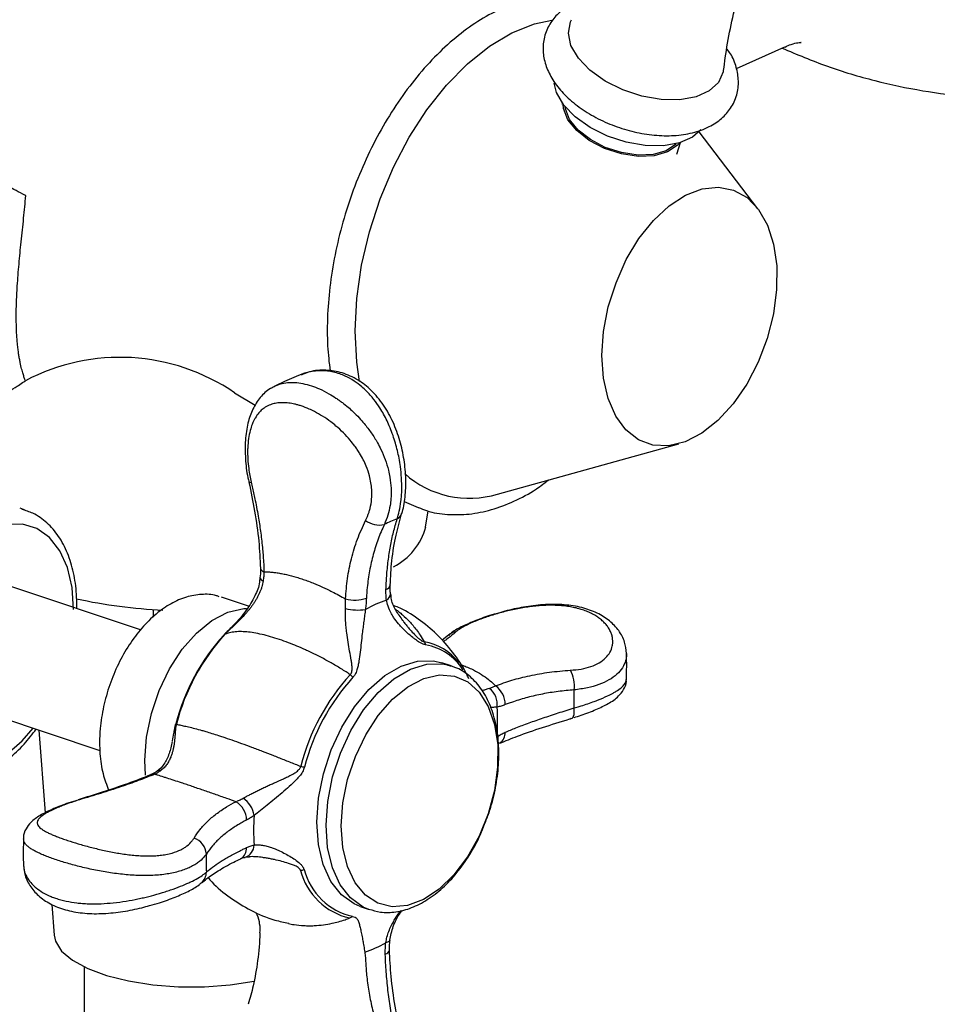
# Paper-space layout 'Sheet3' of a CAD drawing. Units: millimetres. Extents: x 5 to 205, y 5 to 292.
# Drawn here: x 46 to 62, y 53 to 69 of the extents above; entities that cross this region are included whole.
import ezdxf

# ---------------------------------------------------------------- set-up
doc = ezdxf.new("R2010")
doc.units = ezdxf.units.MM

psp = doc.layouts.new('Sheet3')

# ---------------------------------------------------------------- linework, layer by layer
at = {"color": 7, "linetype": 'Continuous', "lineweight": 25}
for p, q in [((58.247, 68.322), (59.048, 68.68)), ((55.361, 67.746), (55.353, 67.724)), ((58.603, 65.995), (57.628, 67.272)), ((57.257, 66.901), (57.321, 67.091)), ((54.283, 61.259), (57.293, 62.094)), ((50.16, 61.454), (50.16, 61.454)), ((52.736, 61.137), (52.968, 61.038)), ((46.447, 60.994), (46.363, 61.022)), ((53.087, 60.712), (53.136, 60.979)), ((48.361, 59.003), (46.208, 59.726)), ((52.502, 59.748), (52.502, 59.751)), ((50.155, 59.396), (49.704, 59.548)), ((47.305, 59.357), (47.306, 59.397)), ((48.569, 59.343), (48.569, 59.216)), ((48.672, 59.302), (48.672, 59.337)), ((53.471, 58.917), (53.364, 58.834)), ((53.514, 58.408), (53.362, 58.46)), ((53.476, 58.42), (53.514, 58.408)), ((45.536, 57.725), (47.687, 57.002)), ((46.676, 57.342), (46.777, 55.966)), ((54.315, 57.123), (54.32, 57.125)), ((50.096, 55.232), (50.171, 55.238)), ((50.026, 55.208), (50.021, 55.206)), ((46.89, 54.448), (46.927, 53.939)), ((52.003, 54.415), (52.155, 54.364)), ((47.426, 53.413), (47.411, 45.885))]:
    psp.add_line(p, q, dxfattribs=at)
at = {"color": 8, "linetype": 'Continuous', "lineweight": 25}
psp.add_line((49.922, 62.939), (50.266, 62.732), dxfattribs=at)
at = {"color": 7, "linetype": 'Continuous', "lineweight": 25, "flags": 128}
for points in [[(51.923, 63.966), (51.95, 64.505), (52.029, 65.057), (52.158, 65.611), (52.335, 66.157), (52.557, 66.683), (52.818, 67.18), (53.114, 67.637), (53.439, 68.047), (53.787, 68.4), (54.151, 68.69), (54.524, 68.912), (54.899, 69.061), (55.184, 69.124)], [(58.03, 68.288), (58.026, 68.265), (57.949, 68.09), (57.796, 67.95), (57.578, 67.852), (57.307, 67.804), (57.001, 67.808), (56.679, 67.863), (56.362, 67.968), (56.068, 68.114), (55.818, 68.292), (55.625, 68.493), (55.503, 68.702), (55.46, 68.907), (55.497, 69.094), (55.514, 69.128)], [(57.655, 67.303), (57.518, 67.182), (57.303, 67.086), (57.037, 67.038), (56.736, 67.042), (56.42, 67.097), (56.108, 67.199), (55.819, 67.343), (55.573, 67.519), (55.384, 67.715), (55.264, 67.921), (55.224, 68.076)], [(57.301, 67.085), (57.265, 67.044), (57.105, 66.936), (56.885, 66.874), (56.623, 66.863), (56.341, 66.905), (56.061, 66.996), (55.807, 67.128), (55.598, 67.291), (55.451, 67.472), (55.379, 67.656), (55.373, 67.729)], [(57.248, 67.071), (57.237, 67.059), (57.081, 66.954), (56.868, 66.894), (56.615, 66.884), (56.342, 66.925), (56.071, 67.013), (55.825, 67.141), (55.623, 67.298), (55.481, 67.473), (55.411, 67.651), (55.407, 67.686)], [(56.017, 63.557), (56.044, 63.956), (56.122, 64.365), (56.25, 64.767), (56.421, 65.15), (56.63, 65.498), (56.87, 65.8), (57.131, 66.044), (57.404, 66.221), (57.68, 66.326), (57.948, 66.354), (58.199, 66.304), (58.424, 66.178), (58.614, 65.982), (58.762, 65.721), (58.864, 65.405), (58.916, 65.046), (58.915, 64.656), (58.862, 64.25), (58.759, 63.843), (58.609, 63.448), (58.418, 63.081), (58.192, 62.755), (57.941, 62.481), (57.672, 62.269), (57.396, 62.128), (57.123, 62.061), (56.862, 62.072), (56.624, 62.16), (56.415, 62.322), (56.245, 62.552), (56.119, 62.842), (56.042, 63.181), (56.017, 63.557)], [(51.993, 63.129), (51.948, 63.45), (51.923, 63.966)], [(52.003, 54.415), (51.905, 54.456), (51.694, 54.606), (51.521, 54.827), (51.393, 55.109), (51.314, 55.443), (51.288, 55.815), (51.315, 56.21), (51.396, 56.615), (51.525, 57.013), (51.699, 57.388), (51.911, 57.727), (52.152, 58.016), (52.414, 58.245), (52.686, 58.404), (52.958, 58.488), (53.22, 58.493), (53.362, 58.46)], [(51.69, 55.752), (51.718, 56.134), (51.797, 56.523), (51.926, 56.905), (52.098, 57.264), (52.306, 57.584), (52.543, 57.853), (52.798, 58.06), (53.061, 58.196), (53.321, 58.256), (53.568, 58.237), (53.791, 58.141), (53.982, 57.97), (54.131, 57.732), (54.235, 57.437), (54.287, 57.097), (54.286, 56.726), (54.232, 56.338), (54.128, 55.95), (53.977, 55.579), (53.786, 55.237), (53.562, 54.941), (53.315, 54.702), (53.054, 54.53), (52.791, 54.431), (52.537, 54.41), (52.301, 54.468), (52.093, 54.603), (51.922, 54.808), (51.795, 55.076), (51.716, 55.395), (51.69, 55.752)], [(55.491, 57.537), (55.508, 57.536), (55.524, 57.542), (55.537, 57.555), (55.547, 57.575), (55.554, 57.601), (55.558, 57.633), (55.558, 57.669), (55.555, 57.709)], [(47.352, 56.185), (47.334, 56.186), (47.327, 56.185)], [(46.927, 53.939), (46.95, 53.837), (47.053, 53.674), (47.233, 53.522), (47.485, 53.385), (47.799, 53.269), (48.164, 53.178), (48.566, 53.115), (48.991, 53.083), (49.424, 53.083), (49.85, 53.114), (50.248, 53.175)]]:
    psp.add_lwpolyline(points, dxfattribs=at)
at = {"color": 8, "linetype": 'Continuous', "lineweight": 25, "flags": 128}
for points in [[(47.252, 59.341), (47.226, 59.709), (47.148, 60.039), (47.021, 60.319), (46.85, 60.537), (46.641, 60.686), (46.403, 60.76), (46.145, 60.755)], [(48.446, 56.596), (48.434, 56.842), (48.462, 57.225), (48.542, 57.616), (48.671, 58), (48.844, 58.36), (49.053, 58.682), (49.291, 58.952), (49.547, 59.16), (49.811, 59.297), (50.073, 59.357), (50.119, 59.359)], [(51.44, 55.764), (51.468, 56.159), (51.548, 56.564), (51.677, 56.961), (51.851, 57.337), (52.063, 57.676), (52.305, 57.965), (52.566, 58.194), (52.839, 58.353), (53.111, 58.437), (53.372, 58.442), (53.476, 58.42)], [(46.137, 56.936), (46.396, 57.163), (46.579, 57.374)], [(52.15, 54.366), (52.057, 54.405), (51.846, 54.555), (51.673, 54.776), (51.545, 55.058), (51.466, 55.392), (51.44, 55.764)], [(52.497, 53.853), (52.497, 53.852), (52.491, 53.84), (52.478, 53.829), (52.458, 53.82), (52.431, 53.813)]]:
    psp.add_lwpolyline(points, dxfattribs=at)
at = {"color": 7, "linetype": 'Continuous', "lineweight": 25}
for centre, radius, start, end in [((48.021, 60.172), 3.356, 55.5083, 117.8907), ((53.815, 62.79), 1.601, 228.1356, 286.9922), ((52.328, 61.148), 0.403, 234.6759, 281.2335), ((53.671, 58.205), 2.845, 111.7162, 116.396), ((52.058, 61.007), 1.079, 297.6434, 344.2175), ((49.147, 68.122), 8.798, 257.8744, 267.3122), ((51.919, 60.074), 0.576, 254.2722, 289.3174), ((53.033, 57.708), 1.886, 108.2463, 119.8659), ((51.962, 60.166), 0.832, 256.0448, 279.0427), ((52.306, 56.583), 3.467, 137.6404, 165.624), ((52.355, 56.567), 3.509, 137.6404, 165.6241), ((49.792, 58.868), 0.0702, 115.8753, 133.4649), ((52.841, 58.665), 0.268, 20.0509, 32.41), ((54.484, 55.852), 3.577, 137.6719, 165.5926), ((54.485, 55.851), 3.515, 137.6719, 165.5926), ((51.485, 57.822), 0.564, 44.6362, 51.0288), ((55.047, 58.079), 0.514, 352.0999, 29.8824), ((53.942, 57.766), 0.339, 353.0131, 52.3877), ((54.033, 57.768), 0.378, 359.309, 54.6228), ((49.479, 57.87), 6.078, 358.4804, 1.3007), ((50.261, 57.486), 4.025, 356.387, 3.3942), ((48.974, 57.473), 0.0394, 227.3694, 241.6606), ((51.922, 60.038), 3.417, 254.6899, 255.7439), ((49.762, 55.844), 0.359, 0.7356, 59.4457), ((49.842, 55.865), 0.409, 8.3082, 57.4646), ((54.263, 55.671), 4.025, 176.3868, 183.3943), ((49.152, 55.261), 0.303, 4.5388, 71.4118), ((55.529, 55.124), 6.077, 178.4802, 181.3009), ((50.952, 55.434), 0.427, 278.6091, 286.9829), ((52.069, 55.284), 1.087, 194.519, 257.4188), ((52.112, 55.293), 1.068, 194.5189, 257.4188), ((51.743, 54.428), 0.223, 293.4044, 307.3606), ((51.492, 55.449), 1.887, 288.2465, 299.8656)]:
    psp.add_arc(centre, radius, start, end, dxfattribs=at)
at = {"color": 8, "linetype": 'Continuous', "lineweight": 25}
for centre, radius, start, end in [((50.174, 61.532), 0.0794, 260.019, 287.7983), ((52.557, 60.978), 0.144, 295.514, 341.3472), ((50.427, 60.043), 0.0769, 192.6092, 257.1714), ((50.413, 59.883), 0.0688, 192.6682, 255.716), ((52.412, 59.764), 0.0919, 283.8667, 349.4199), ((52.392, 59.604), 0.115, 295.4331, 359.0848), ((53.627, 58.737), 0.238, 97.6505, 130.7137), ((52.908, 57.89), 0.932, 37.7355, 80.1707), ((52.923, 57.829), 0.943, 32.9101, 79.6703), ((54.224, 57.286), 0.187, 300.7287, 6.2742), ((48.58, 56.481), 0.13, 82.768, 112.5867), ((48.688, 56.546), 0.123, 86.1847, 122.7489), ((50.034, 55.434), 0.211, 286.9781, 359.5488), ((49.923, 55.377), 0.198, 301.2441, 4.0048), ((49.209, 54.989), 0.245, 311.3993, 359.2594), ((52.403, 53.712), 0.0897, 281.976, 345.7884)]:
    psp.add_arc(centre, radius, start, end, dxfattribs=at)
at = {"color": 7, "linetype": 'Continuous', "lineweight": 25}
for points, knots in [([(47.411, 45.885), (47.409, 44.978), (47.404, 43.232), (47.413, 40.715), (47.462, 38.405), (47.563, 36.3), (47.721, 34.393), (47.935, 32.681), (48.202, 31.155), (48.524, 29.754), (48.895, 28.487), (49.304, 27.365), (49.709, 26.437), (50.088, 25.689), (50.423, 25.099), (50.733, 24.598), (51.143, 23.985), (51.735, 23.198), (52.552, 22.278), (53.478, 21.412), (54.451, 20.668), (55.417, 20.067), (56.392, 19.584), (57.442, 19.189), (58.625, 18.891), (59.928, 18.742), (61.274, 18.78), (62.591, 19.007), (63.834, 19.401), (64.975, 19.922), (65.997, 20.515), (66.927, 21.156), (67.937, 21.952), (69.085, 22.996), (70.386, 24.369), (71.733, 26.002), (73.104, 27.903), (74.458, 30.043), (75.747, 32.369), (76.93, 34.816), (77.981, 37.347), (78.889, 39.94), (79.655, 42.584), (80.281, 45.27), (80.807, 48.181), (81.206, 51.316), (81.456, 54.669), (81.548, 58.035), (81.5, 61.385), (81.327, 64.817), (81.041, 68.309), (80.658, 71.842), (80.218, 75.277), (79.751, 78.614), (79.303, 81.629), (78.874, 84.341), (78.471, 86.755), (78.064, 89.058), (77.661, 91.214), (77.267, 93.208), (76.886, 95.046), (76.52, 96.73), (76.174, 98.255), (75.841, 99.664), (75.499, 101.062), (75.118, 102.555), (74.693, 104.154), (74.22, 105.849), (73.701, 107.626), (73.13, 109.485), (72.519, 111.372), (71.884, 113.238), (71.012, 115.676), (69.877, 118.656), (68.463, 122.218), (67.283, 125.17), (66.351, 127.556), (65.667, 129.347), (64.992, 131.179), (64.345, 133.017), (63.746, 134.822), (63.216, 136.529), (62.764, 138.104), (62.389, 139.526), (62.066, 140.845), (61.765, 142.175), (61.462, 143.629), (61.162, 145.216), (60.872, 146.929), (60.599, 148.74), (60.351, 150.622), (60.136, 152.503), (59.955, 154.331), (59.812, 156.023), (59.697, 157.579), (59.606, 159.004), (59.529, 160.384), (59.464, 161.753), (59.405, 163.194), (59.351, 164.798), (59.303, 166.624), (59.264, 168.685), (59.238, 170.893), (59.224, 173.235), (59.223, 175.698), (59.232, 178.367), (59.249, 181.246), (59.272, 184.341), (59.294, 187.658), (59.31, 190.607), (59.306, 192.467), (59.305, 193.131)], [0, 0, 0, 0, 0.011232, 0.021632, 0.031243, 0.04011, 0.048279, 0.055795, 0.062694, 0.069006, 0.075524, 0.081305, 0.086344, 0.09061, 0.094065, 0.096821, 0.099735, 0.105592, 0.112426, 0.119674, 0.126541, 0.132987, 0.138948, 0.144989, 0.151915, 0.159391, 0.166698, 0.173764, 0.180445, 0.186648, 0.192297, 0.197423, 0.202561, 0.210009, 0.218166, 0.227049, 0.23666, 0.246947, 0.25748, 0.268072, 0.278636, 0.289147, 0.299662, 0.310241, 0.320934, 0.333975, 0.347297, 0.360931, 0.374712, 0.388517, 0.403966, 0.419335, 0.434539, 0.449495, 0.464201, 0.475597, 0.486867, 0.497809, 0.508018, 0.517499, 0.526416, 0.534602, 0.542065, 0.548811, 0.555415, 0.562853, 0.571144, 0.579495, 0.588567, 0.598307, 0.608123, 0.617863, 0.62753, 0.646598, 0.665397, 0.684798, 0.694216, 0.703805, 0.713561, 0.723478, 0.733019, 0.742016, 0.750148, 0.757421, 0.763849, 0.770276, 0.777558, 0.785699, 0.793917, 0.802863, 0.812199, 0.821225, 0.829915, 0.838268, 0.845145, 0.851774, 0.858155, 0.864286, 0.87066, 0.877908, 0.886145, 0.895371, 0.905588, 0.915548, 0.926296, 0.937833, 0.950159, 0.963271, 0.977169, 0.991853, 1, 1, 1, 1]), ([(58.036, 68.288), (58.044, 68.359), (58.092, 68.753), (58.249, 69.47), (58.509, 70.426), (58.841, 71.358), (59.233, 72.254), (59.679, 73.106), (60.172, 73.903), (60.639, 74.564), (60.952, 74.935), (61.075, 75.08)], [0, 0, 0, 0, 0.02822, 0.158156, 0.287978, 0.417239, 0.545537, 0.672447, 0.797618, 0.920651, 1, 1, 1, 1]), ([(55.695, 69.475), (55.607, 69.494), (55.405, 69.537), (55.07, 69.526), (54.7, 69.454), (54.326, 69.314), (53.953, 69.109), (53.587, 68.841), (53.235, 68.516), (52.902, 68.138), (52.594, 67.714), (52.315, 67.251), (52.069, 66.757), (51.861, 66.239), (51.693, 65.705), (51.568, 65.163), (51.489, 64.632), (51.463, 64.242), (51.459, 63.942), (51.464, 63.663), (51.49, 63.439), (51.506, 63.302)], [0, 0, 0, 0, 0.042593, 0.09841, 0.154662, 0.211589, 0.269151, 0.327144, 0.385348, 0.443599, 0.501812, 0.559971, 0.618083, 0.676165, 0.734239, 0.792328, 0.850452, 0.905594, 0.920169, 0.950929, 1, 1, 1, 1]), ([(55.577, 69.418), (55.529, 69.394), (55.409, 69.335), (55.249, 69.202), (55.113, 69.012), (55.039, 68.79), (55.035, 68.554), (55.095, 68.323), (55.215, 68.096), (55.395, 67.878), (55.631, 67.677), (55.912, 67.502), (56.224, 67.362), (56.553, 67.263), (56.888, 67.208), (57.216, 67.201), (57.525, 67.246), (57.792, 67.342), (58.005, 67.483), (58.164, 67.661), (58.263, 67.877), (58.292, 68.113), (58.251, 68.346), (58.182, 68.525), (58.111, 68.619), (58.092, 68.645)], [0, 0, 0, 0, 0.027898, 0.070739, 0.11169, 0.155487, 0.197779, 0.240116, 0.284481, 0.331497, 0.3802, 0.429123, 0.47784, 0.526489, 0.575324, 0.624592, 0.674624, 0.725551, 0.769356, 0.810882, 0.855701, 0.898315, 0.940368, 0.983875, 1, 1, 1, 1]), ([(59.004, 68.66), (59.253, 68.555), (59.755, 68.344), (60.538, 68.112), (61.333, 67.941), (62.125, 67.848), (62.664, 67.812), (62.933, 67.824), (62.943, 67.824)], [0, 0, 0, 0, 0.199145, 0.401277, 0.601051, 0.798093, 0.992067, 1, 1, 1, 1]), ([(59.054, 68.678), (59.089, 68.694), (59.175, 68.735), (59.274, 68.752), (59.331, 68.754), (59.32, 68.754), (59.318, 68.755)], [0, 0, 0, 0, 0.233063, 0.585087, 0.933614, 1, 1, 1, 1]), ([(46.451, 63.139), (46.445, 63.154), (46.434, 63.186), (46.413, 63.251), (46.39, 63.333), (46.369, 63.42), (46.354, 63.501), (46.342, 63.568), (46.332, 63.643), (46.321, 63.739), (46.31, 63.86), (46.304, 63.99), (46.3, 64.14), (46.3, 64.275), (46.303, 64.429), (46.309, 64.563), (46.318, 64.722), (46.33, 64.894), (46.346, 65.078), (46.363, 65.262), (46.382, 65.451), (46.403, 65.643), (46.423, 65.838), (46.442, 66.029), (46.452, 66.151), (46.457, 66.213)], [0, 0, 0, 0, 0.058369, 0.11696, 0.176424, 0.236314, 0.26616, 0.296105, 0.326411, 0.356871, 0.401108, 0.446102, 0.471389, 0.522864, 0.549122, 0.583518, 0.618317, 0.661182, 0.704566, 0.749257, 0.794273, 0.845152, 0.896292, 0.948065, 1, 1, 1, 1]), ([(51.064, 63.257), (50.958, 63.216), (50.795, 63.152), (50.637, 63.072), (50.581, 63.044)], [0, 0, 0, 0, 0.64487, 1, 1, 1, 1]), ([(52.693, 60.931), (52.693, 60.933), (52.728, 61.014), (52.754, 61.207), (52.77, 61.507), (52.74, 61.827), (52.67, 62.147), (52.557, 62.458), (52.399, 62.744), (52.202, 62.981), (51.97, 63.163), (51.713, 63.28), (51.439, 63.323), (51.203, 63.308), (51.072, 63.253), (51.025, 63.234)], [0, 0, 0, 0, 0.001644, 0.08817, 0.176107, 0.262368, 0.348125, 0.435948, 0.525534, 0.616812, 0.69825, 0.78552, 0.86986, 0.953262, 1, 1, 1, 1]), ([(52.619, 60.847), (52.631, 60.889), (52.659, 60.98), (52.68, 61.111), (52.692, 61.232), (52.698, 61.361), (52.694, 61.522), (52.677, 61.698), (52.652, 61.85), (52.625, 61.98), (52.591, 62.106), (52.551, 62.233), (52.489, 62.396), (52.416, 62.55), (52.324, 62.705), (52.23, 62.838), (52.128, 62.953), (52.018, 63.055), (51.902, 63.142), (51.778, 63.21), (51.662, 63.256), (51.564, 63.284), (51.429, 63.307), (51.292, 63.307), (51.158, 63.285), (51.079, 63.264), (51.037, 63.247), (51.026, 63.242)], [0, 0, 0, 0, 0.043513, 0.093673, 0.121279, 0.149833, 0.203353, 0.253373, 0.289553, 0.322596, 0.355779, 0.389198, 0.425005, 0.49027, 0.52315, 0.570383, 0.624228, 0.653813, 0.701121, 0.755075, 0.784731, 0.820643, 0.853413, 0.919186, 0.955339, 0.988346, 1, 1, 1, 1]), ([(50.579, 63.037), (50.558, 63.028), (50.467, 62.991), (50.342, 62.865), (50.217, 62.673), (50.136, 62.435), (50.095, 62.158), (50.098, 61.85), (50.122, 61.609), (50.157, 61.48), (50.164, 61.455)], [0, 0, 0, 0, 0.043876, 0.188802, 0.332132, 0.481501, 0.642131, 0.802465, 0.961457, 1, 1, 1, 1]), ([(52.095, 60.819), (52.116, 60.865), (52.145, 60.928), (52.178, 61.047), (52.2, 61.171), (52.202, 61.354), (52.171, 61.539), (52.102, 61.743), (52.028, 61.887), (51.958, 61.996), (51.906, 62.07), (51.831, 62.165), (51.727, 62.278), (51.618, 62.378), (51.503, 62.47), (51.384, 62.552), (51.264, 62.621), (51.145, 62.678), (51.052, 62.715), (50.971, 62.739), (50.903, 62.756), (50.814, 62.772), (50.729, 62.777), (50.662, 62.773), (50.605, 62.766), (50.532, 62.749), (50.466, 62.72), (50.414, 62.687), (50.371, 62.655), (50.319, 62.603), (50.273, 62.539), (50.24, 62.478), (50.214, 62.421), (50.185, 62.336), (50.157, 62.216), (50.143, 62.099), (50.137, 61.972), (50.14, 61.844), (50.156, 61.659), (50.183, 61.531), (50.198, 61.456)], [0, 0, 0, 0, 0.033304, 0.046688, 0.080644, 0.113845, 0.161044, 0.194143, 0.241117, 0.254919, 0.26872, 0.293214, 0.325107, 0.357663, 0.379704, 0.41326, 0.445892, 0.46798, 0.501602, 0.51575, 0.529899, 0.554978, 0.587614, 0.601592, 0.615571, 0.640342, 0.672574, 0.68663, 0.700685, 0.725618, 0.758104, 0.772026, 0.785948, 0.810696, 0.843022, 0.876702, 0.890246, 0.924655, 0.955817, 1, 1, 1, 1]), ([(50.16, 61.454), (50.193, 61.294), (50.262, 60.967), (50.329, 60.486), (50.344, 60.175), (50.351, 60.026)], [0, 0, 0, 0, 0.330568, 0.677425, 1, 1, 1, 1]), ([(50.198, 61.456), (50.206, 61.423), (50.23, 61.321), (50.272, 61.121), (50.319, 60.873), (50.359, 60.602), (50.383, 60.392), (50.397, 60.22), (50.405, 60.096), (50.409, 60.01), (50.41, 59.968)], [0, 0, 0, 0, 0.067483, 0.202741, 0.398263, 0.562136, 0.744798, 0.823309, 0.911603, 1, 1, 1, 1]), ([(52.976, 61.036), (53.019, 61.018), (53.171, 60.953), (53.454, 60.913), (53.814, 60.916), (54.185, 60.99), (54.559, 61.132), (54.878, 61.3), (55.067, 61.443), (55.135, 61.495)], [0, 0, 0, 0, 0.0668461, 0.2322079, 0.3975839, 0.5642469, 0.7329104, 0.9034561, 1, 1, 1, 1]), ([(47.306, 59.397), (47.305, 59.464), (47.301, 59.657), (47.257, 59.958), (47.158, 60.283), (47.01, 60.565), (46.816, 60.788), (46.606, 60.94), (46.455, 60.985), (46.392, 61.003)], [0, 0, 0, 0, 0.085345, 0.246915, 0.409418, 0.571995, 0.732609, 0.888824, 1, 1, 1, 1]), ([(51.762, 59.52), (51.771, 59.633), (51.789, 59.86), (51.857, 60.19), (51.953, 60.514), (52.048, 60.717), (52.095, 60.819)], [0, 0, 0, 0, 0.244209, 0.490611, 0.744058, 1, 1, 1, 1]), ([(52.434, 59.675), (52.435, 59.713), (52.438, 59.787), (52.448, 59.947), (52.469, 60.151), (52.507, 60.395), (52.556, 60.63), (52.598, 60.775), (52.619, 60.847)], [0, 0, 0, 0, 0.086842, 0.173768, 0.377396, 0.582143, 0.790442, 1, 1, 1, 1]), ([(52.504, 59.747), (52.511, 59.883), (52.526, 60.174), (52.594, 60.575), (52.662, 60.814), (52.694, 60.929)], [0, 0, 0, 0, 0.31219, 0.670317, 1, 1, 1, 1]), ([(52.407, 60.753), (52.388, 60.713), (52.333, 60.593), (52.273, 60.427), (52.222, 60.255), (52.189, 60.122), (52.161, 59.986), (52.139, 59.848), (52.12, 59.696), (52.113, 59.589), (52.109, 59.53)], [0, 0, 0, 0, 0.106194, 0.319392, 0.426433, 0.535366, 0.64447, 0.754093, 0.863888, 1, 1, 1, 1]), ([(50.35, 60.023), (50.351, 60.015), (50.357, 59.966), (50.35, 59.912), (50.343, 59.868)], [0, 0, 0, 0, 0.183016, 1, 1, 1, 1]), ([(50.339, 59.868), (50.338, 59.844), (50.336, 59.74), (50.259, 59.554), (50.114, 59.312), (49.947, 59.123), (49.817, 58.993), (49.76, 58.937), (49.744, 58.92), (49.743, 58.918)], [0, 0, 0, 0, 0.065166, 0.279095, 0.521595, 0.809951, 0.929437, 0.993877, 1, 1, 1, 1]), ([(50.396, 59.816), (50.393, 59.8), (50.387, 59.767), (50.374, 59.718), (50.358, 59.67), (50.338, 59.621), (50.316, 59.574), (50.291, 59.527), (50.263, 59.481), (50.234, 59.437), (50.203, 59.393), (50.17, 59.35), (50.136, 59.308), (50.088, 59.253), (50.026, 59.186), (49.961, 59.121), (49.907, 59.069), (49.868, 59.033), (49.829, 58.997), (49.797, 58.967), (49.774, 58.945), (49.765, 58.935), (49.762, 58.932)], [0, 0, 0, 0, 0.044621, 0.089419, 0.136253, 0.183238, 0.230624, 0.278638, 0.326745, 0.37545, 0.424353, 0.473307, 0.523439, 0.573606, 0.674128, 0.775095, 0.825646, 0.876249, 0.919034, 0.962296, 0.986797, 1, 1, 1, 1]), ([(50.41, 59.968), (50.41, 59.955), (50.409, 59.93), (50.406, 59.893), (50.402, 59.855), (50.398, 59.829), (50.396, 59.816)], [0, 0, 0, 0, 0.249152, 0.498646, 0.749158, 1, 1, 1, 1]), ([(50.41, 59.968), (50.433, 59.968), (50.48, 59.967), (50.553, 59.962), (50.627, 59.953), (50.703, 59.94), (50.808, 59.918), (50.92, 59.889), (51.036, 59.851), (51.127, 59.82), (51.215, 59.786), (51.325, 59.74), (51.433, 59.691), (51.551, 59.634), (51.652, 59.581), (51.726, 59.54), (51.762, 59.52)], [0, 0, 0, 0, 0.064979, 0.130108, 0.1918, 0.253626, 0.315866, 0.442236, 0.506418, 0.571078, 0.635899, 0.690283, 0.799502, 0.85436, 0.927073, 1, 1, 1, 1]), ([(52.442, 59.5), (52.44, 59.514), (52.437, 59.543), (52.434, 59.586), (52.433, 59.63), (52.433, 59.66), (52.434, 59.675)], [0, 0, 0, 0, 0.248944, 0.498304, 0.748937, 1, 1, 1, 1]), ([(52.509, 59.603), (52.506, 59.625), (52.499, 59.671), (52.505, 59.723), (52.508, 59.75)], [0, 0, 0, 0, 0.472425, 1, 1, 1, 1]), ([(49.666, 59.554), (49.651, 59.56), (49.56, 59.597), (49.372, 59.6), (49.119, 59.558), (48.864, 59.447), (48.616, 59.274), (48.381, 59.043), (48.169, 58.761), (47.988, 58.441), (47.844, 58.094), (47.742, 57.732), (47.692, 57.408), (47.68, 57.147), (47.689, 56.894), (47.727, 56.62), (47.799, 56.435), (47.833, 56.346)], [0, 0, 0, 0, 0.013871, 0.084296, 0.154773, 0.22712, 0.301787, 0.377928, 0.454476, 0.530905, 0.607203, 0.683493, 0.759917, 0.810334, 0.85112, 0.928303, 1, 1, 1, 1]), ([(51.762, 59.359), (51.762, 59.372), (51.763, 59.399), (51.763, 59.44), (51.763, 59.48), (51.763, 59.506), (51.762, 59.52)], [0, 0, 0, 0, 0.249104, 0.49856, 0.749092, 1, 1, 1, 1]), ([(52.109, 59.53), (52.108, 59.515), (52.107, 59.485), (52.103, 59.439), (52.099, 59.392), (52.095, 59.36), (52.093, 59.344)], [0, 0, 0, 0, 0.248931, 0.498292, 0.748934, 1, 1, 1, 1]), ([(53.092, 58.757), (53.084, 58.759), (53.066, 58.762), (53.033, 58.776), (52.984, 58.801), (52.931, 58.837), (52.862, 58.89), (52.799, 58.943), (52.735, 59.004), (52.686, 59.054), (52.627, 59.121), (52.576, 59.187), (52.527, 59.265), (52.485, 59.346), (52.455, 59.43), (52.445, 59.485), (52.442, 59.5)], [0, 0, 0, 0, 0.035128, 0.07088, 0.122035, 0.208409, 0.257638, 0.372901, 0.439146, 0.505634, 0.572642, 0.691133, 0.742183, 0.836174, 0.956594, 1, 1, 1, 1]), ([(52.73, 59.142), (52.688, 59.197), (52.599, 59.314), (52.524, 59.474), (52.518, 59.571), (52.516, 59.602)], [0, 0, 0, 0, 0.379882, 0.80077, 1, 1, 1, 1]), ([(51.84, 58.261), (51.844, 58.265), (51.852, 58.274), (51.863, 58.296), (51.871, 58.325), (51.873, 58.372), (51.868, 58.432), (51.853, 58.528), (51.83, 58.651), (51.804, 58.801), (51.784, 58.936), (51.772, 59.055), (51.764, 59.155), (51.76, 59.257), (51.761, 59.325), (51.762, 59.359)], [0, 0, 0, 0, 0.018325, 0.037291, 0.070496, 0.104998, 0.171315, 0.238265, 0.373387, 0.509994, 0.64734, 0.73375, 0.820674, 0.909789, 1, 1, 1, 1]), ([(52.093, 59.344), (52.088, 59.312), (52.079, 59.248), (52.066, 59.147), (52.053, 59.045), (52.038, 58.924), (52.023, 58.787), (52.005, 58.634), (51.989, 58.509), (51.972, 58.41), (51.953, 58.334), (51.927, 58.267), (51.897, 58.232), (51.886, 58.218)], [0, 0, 0, 0, 0.0818564, 0.1647321, 0.2502532, 0.336449, 0.4675595, 0.5997657, 0.7344672, 0.8022486, 0.8703296, 0.9512589, 1, 1, 1, 1]), ([(53.807, 58.192), (53.799, 58.212), (53.74, 58.355), (53.577, 58.595), (53.32, 58.904), (53.012, 59.16), (52.759, 59.33), (52.603, 59.391), (52.57, 59.404)], [0, 0, 0, 0, 0.035718, 0.262607, 0.488841, 0.714903, 0.941022, 1, 1, 1, 1]), ([(55.492, 58.335), (55.553, 58.34), (55.676, 58.351), (55.837, 58.393), (55.975, 58.455), (56.081, 58.535), (56.155, 58.631), (56.188, 58.719), (56.197, 58.793), (56.196, 58.851), (56.185, 58.908), (56.165, 58.966), (56.136, 59.023), (56.098, 59.079), (56.05, 59.132), (55.994, 59.182), (55.931, 59.228), (55.861, 59.269), (55.782, 59.306), (55.698, 59.337), (55.61, 59.363), (55.517, 59.384), (55.42, 59.399), (55.319, 59.409), (55.216, 59.413), (55.111, 59.413), (55.004, 59.408), (54.895, 59.398), (54.785, 59.384), (54.676, 59.367), (54.567, 59.346), (54.459, 59.321), (54.354, 59.295), (54.253, 59.266), (54.155, 59.235), (54.018, 59.189), (53.882, 59.136), (53.754, 59.076), (53.659, 59.024), (53.616, 58.989), (53.595, 58.972)], [0, 0, 0, 0, 0.039911, 0.0806, 0.120386, 0.161009, 0.200679, 0.241088, 0.261801, 0.282657, 0.303727, 0.325087, 0.346755, 0.368569, 0.390838, 0.413261, 0.434981, 0.456845, 0.479158, 0.501625, 0.522857, 0.544222, 0.565793, 0.587646, 0.608622, 0.629728, 0.651033, 0.672615, 0.693707, 0.714938, 0.736392, 0.758154, 0.779047, 0.800099, 0.82141, 0.843084, 0.893562, 0.92465, 0.962001, 1, 1, 1, 1]), ([(56.422, 58.613), (56.416, 58.678), (56.403, 58.812), (56.302, 58.998), (56.147, 59.162), (55.939, 59.292), (55.685, 59.382), (55.394, 59.428), (55.08, 59.43), (54.758, 59.393), (54.492, 59.34), (54.348, 59.298), (54.302, 59.284)], [0, 0, 0, 0, 0.089719, 0.18748, 0.287242, 0.39197, 0.501554, 0.612342, 0.724546, 0.836753, 0.9472, 1, 1, 1, 1]), ([(54.302, 59.284), (54.251, 59.27), (54.104, 59.229), (53.89, 59.149), (53.671, 59.049), (53.541, 58.981), (53.483, 58.923), (53.474, 58.914)], [0, 0, 0, 0, 0.136839, 0.400294, 0.664555, 0.947694, 1, 1, 1, 1]), ([(49.744, 58.919), (49.75, 58.926), (49.763, 58.939), (49.777, 58.953), (49.784, 58.96), (49.784, 58.961)], [0, 0, 0, 0, 0.491699, 0.99307, 1, 1, 1, 1]), ([(51.84, 58.261), (51.817, 58.276), (51.74, 58.327), (51.606, 58.41), (51.437, 58.506), (51.266, 58.595), (51.105, 58.672), (50.955, 58.737), (50.811, 58.794), (50.665, 58.847), (50.517, 58.893), (50.376, 58.93), (50.244, 58.957), (50.122, 58.972), (50.01, 58.978), (49.907, 58.971), (49.825, 58.955), (49.779, 58.938), (49.762, 58.932)], [0, 0, 0, 0, 0.028083, 0.094851, 0.162074, 0.23074, 0.299912, 0.358, 0.4164, 0.48272, 0.549508, 0.617771, 0.686542, 0.752879, 0.819672, 0.887888, 0.95659, 1, 1, 1, 1]), ([(56.422, 58.183), (56.425, 58.273), (56.429, 58.418), (56.425, 58.561), (56.424, 58.615)], [0, 0, 0, 0, 0.621564, 1, 1, 1, 1]), ([(54.069, 55.779), (54.094, 55.842), (54.17, 56.024), (54.249, 56.342), (54.305, 56.718), (54.311, 57.086), (54.268, 57.432), (54.175, 57.746), (54.033, 58.018), (53.843, 58.23), (53.65, 58.367), (53.515, 58.401), (53.467, 58.414)], [0, 0, 0, 0, 0.057916, 0.16777, 0.277813, 0.388238, 0.499252, 0.610926, 0.722729, 0.833011, 0.939828, 1, 1, 1, 1]), ([(54.252, 58.076), (54.341, 58.108), (54.519, 58.173), (54.82, 58.248), (55.143, 58.307), (55.375, 58.326), (55.492, 58.335)], [0, 0, 0, 0, 0.244209, 0.490611, 0.744058, 1, 1, 1, 1]), ([(55.555, 57.552), (55.594, 57.564), (55.727, 57.604), (55.922, 57.683), (56.132, 57.783), (56.277, 57.88), (56.377, 58.004), (56.427, 58.111), (56.42, 58.172), (56.418, 58.182)], [0, 0, 0, 0, 0.082335, 0.283554, 0.488421, 0.713263, 0.844562, 0.973089, 1, 1, 1, 1]), ([(54.149, 58.035), (54.157, 58.037), (54.174, 58.043), (54.199, 58.053), (54.225, 58.063), (54.243, 58.072), (54.252, 58.076)], [0, 0, 0, 0, 0.249106, 0.498567, 0.7491, 1, 1, 1, 1]), ([(55.555, 58.008), (55.466, 58.001), (55.287, 57.985), (55.029, 57.942), (54.781, 57.885), (54.6, 57.831), (54.479, 57.789), (54.433, 57.772), (54.411, 57.764)], [0, 0, 0, 0, 0.212543, 0.426441, 0.644461, 0.863863, 0.931912, 1, 1, 1, 1]), ([(54.411, 57.764), (54.4, 57.759), (54.377, 57.751), (54.344, 57.74), (54.311, 57.731), (54.289, 57.727), (54.279, 57.724)], [0, 0, 0, 0, 0.248935, 0.498293, 0.748938, 1, 1, 1, 1]), ([(54.41, 57.306), (54.439, 57.318), (54.497, 57.342), (54.627, 57.395), (54.806, 57.462), (55.002, 57.53), (55.165, 57.585), (55.292, 57.626), (55.422, 57.668), (55.51, 57.695), (55.555, 57.709)], [0, 0, 0, 0, 0.086834, 0.173754, 0.377366, 0.582837, 0.68618, 0.790417, 0.895127, 1, 1, 1, 1]), ([(54.32, 57.123), (54.416, 57.163), (54.632, 57.251), (55.026, 57.385), (55.34, 57.484), (55.516, 57.537), (55.533, 57.543)], [0, 0, 0, 0, 0.275239, 0.618026, 0.962828, 1, 1, 1, 1]), ([(44.911, 56.595), (44.972, 56.572), (45.115, 56.517), (45.362, 56.511), (45.635, 56.562), (45.909, 56.681), (46.178, 56.862), (46.424, 57.087), (46.565, 57.272), (46.63, 57.357)], [0, 0, 0, 0, 0.108679, 0.255371, 0.402716, 0.553612, 0.708464, 0.865783, 1, 1, 1, 1]), ([(48.955, 57.438), (48.954, 57.433), (48.949, 57.416), (48.946, 57.396), (48.943, 57.376), (48.94, 57.352), (48.938, 57.32), (48.935, 57.282), (48.933, 57.245), (48.929, 57.202), (48.925, 57.153), (48.918, 57.099), (48.908, 57.046), (48.897, 56.993), (48.882, 56.941), (48.865, 56.896), (48.845, 56.849), (48.818, 56.799), (48.784, 56.752), (48.753, 56.717), (48.726, 56.692), (48.706, 56.676), (48.697, 56.669)], [0, 0, 0, 0, 0.013344, 0.043969, 0.051681, 0.072241, 0.113819, 0.15801, 0.202287, 0.248702, 0.316412, 0.384159, 0.452357, 0.520626, 0.589183, 0.657879, 0.699961, 0.784448, 0.869608, 0.912459, 0.95615, 1, 1, 1, 1]), ([(48.955, 57.438), (48.979, 57.433), (49.014, 57.426), (49.083, 57.411), (49.157, 57.395), (49.26, 57.369), (49.358, 57.343), (49.486, 57.306), (49.602, 57.271), (49.749, 57.222), (49.875, 57.179), (50.035, 57.122), (50.176, 57.07), (50.292, 57.026), (50.408, 56.981), (50.555, 56.924), (50.738, 56.852), (50.893, 56.791), (50.988, 56.754), (51.02, 56.742)], [0, 0, 0, 0, 0.079964, 0.11343, 0.180635, 0.2488, 0.317955, 0.352702, 0.458048, 0.491212, 0.557818, 0.625395, 0.693967, 0.728421, 0.761749, 0.828679, 0.896561, 0.965412, 1, 1, 1, 1]), ([(54.278, 57.233), (54.288, 57.24), (54.31, 57.254), (54.342, 57.273), (54.376, 57.291), (54.399, 57.301), (54.41, 57.306)], [0, 0, 0, 0, 0.2489381, 0.4983011, 0.7489311, 1, 1, 1, 1]), ([(48.889, 57.151), (48.873, 57.083), (48.842, 56.94), (48.757, 56.777), (48.678, 56.682), (48.625, 56.652), (48.621, 56.65)], [0, 0, 0, 0, 0.31694, 0.660775, 0.976204, 1, 1, 1, 1]), ([(50.062, 56.21), (50.08, 56.22), (50.117, 56.241), (50.178, 56.272), (50.241, 56.305), (50.308, 56.338), (50.375, 56.371), (50.444, 56.403), (50.515, 56.436), (50.61, 56.479), (50.707, 56.522), (50.804, 56.568), (50.873, 56.602), (50.927, 56.633), (50.965, 56.661), (50.988, 56.683), (51.004, 56.704), (51.014, 56.722), (51.018, 56.736), (51.02, 56.742)], [0, 0, 0, 0, 0.066331, 0.133183, 0.201402, 0.269981, 0.337704, 0.40563, 0.474039, 0.542561, 0.681861, 0.751727, 0.821686, 0.882699, 0.9137, 0.945139, 0.963587, 0.982479, 1, 1, 1, 1]), ([(51.081, 56.726), (51.071, 56.699), (51.052, 56.646), (51.001, 56.578), (50.928, 56.498), (50.83, 56.406), (50.709, 56.3), (50.586, 56.196), (50.466, 56.097), (50.35, 56.004), (50.281, 55.951), (50.246, 55.925)], [0, 0, 0, 0, 0.070755, 0.138906, 0.208327, 0.339657, 0.471763, 0.606311, 0.742194, 0.869564, 1, 1, 1, 1]), ([(48.531, 56.601), (48.529, 56.6), (48.413, 56.549), (48.15, 56.452), (47.749, 56.315), (47.461, 56.227), (47.327, 56.185)], [0, 0, 0, 0, 0.0038881, 0.3545749, 0.6985922, 1, 1, 1, 1]), ([(48.597, 56.609), (48.508, 56.574), (48.329, 56.501), (48.027, 56.396), (47.703, 56.291), (47.469, 56.221), (47.352, 56.185)], [0, 0, 0, 0, 0.244159, 0.49053, 0.744006, 1, 1, 1, 1]), ([(48.621, 56.651), (48.619, 56.649), (48.589, 56.623), (48.559, 56.613), (48.531, 56.604)], [0, 0, 0, 0, 0.089763, 1, 1, 1, 1]), ([(48.697, 56.669), (48.689, 56.663), (48.673, 56.652), (48.648, 56.636), (48.623, 56.622), (48.605, 56.614), (48.597, 56.609)], [0, 0, 0, 0, 0.249172, 0.498665, 0.749166, 1, 1, 1, 1]), ([(49.945, 56.153), (49.894, 56.171), (49.809, 56.201), (49.693, 56.242), (49.594, 56.276), (49.498, 56.31), (49.402, 56.343), (49.308, 56.375), (49.216, 56.407), (49.127, 56.437), (49.026, 56.471), (48.916, 56.507), (48.82, 56.538), (48.728, 56.568), (48.659, 56.59), (48.612, 56.604), (48.597, 56.609)], [0, 0, 0, 0, 0.09217, 0.153941, 0.215846, 0.278163, 0.340622, 0.404724, 0.468983, 0.533721, 0.598623, 0.69712, 0.79604, 0.846899, 0.948871, 1, 1, 1, 1]), ([(47.286, 56.169), (47.234, 56.153), (47.089, 56.108), (46.887, 56.025), (46.691, 55.927), (46.554, 55.831), (46.46, 55.708), (46.412, 55.603), (46.422, 55.546), (46.423, 55.539)], [0, 0, 0, 0, 0.110308, 0.311857, 0.518042, 0.723128, 0.852352, 0.980848, 1, 1, 1, 1]), ([(47.352, 56.185), (47.321, 56.176), (47.228, 56.147), (47.113, 56.106), (47.009, 56.065), (46.914, 56.024), (46.832, 55.984), (46.767, 55.946), (46.712, 55.908), (46.675, 55.872), (46.648, 55.829), (46.645, 55.795), (46.659, 55.761), (46.679, 55.735), (46.708, 55.709), (46.747, 55.682), (46.794, 55.654), (46.85, 55.627), (46.913, 55.599), (46.984, 55.57), (47.062, 55.541), (47.174, 55.503), (47.295, 55.465), (47.425, 55.427), (47.558, 55.391), (47.698, 55.357), (47.841, 55.327), (47.985, 55.299), (48.132, 55.277), (48.277, 55.262), (48.42, 55.253), (48.558, 55.252), (48.689, 55.263), (48.788, 55.277), (48.908, 55.305), (49.007, 55.342), (49.084, 55.385), (49.151, 55.431), (49.209, 55.486), (49.239, 55.532), (49.249, 55.548)], [0, 0, 0, 0, 0.019901, 0.060188, 0.080637, 0.100468, 0.140667, 0.161085, 0.180863, 0.220903, 0.241198, 0.282729, 0.303799, 0.325157, 0.346825, 0.368639, 0.390906, 0.413329, 0.435049, 0.456911, 0.479223, 0.50169, 0.544253, 0.565823, 0.587675, 0.629723, 0.651028, 0.672608, 0.714896, 0.736348, 0.758109, 0.800014, 0.821324, 0.842997, 0.868111, 0.909028, 0.92462, 0.943246, 0.980922, 1, 1, 1, 1]), ([(49.249, 55.548), (49.281, 55.597), (49.344, 55.694), (49.468, 55.827), (49.615, 55.952), (49.774, 56.061), (49.892, 56.125), (49.945, 56.153)], [0, 0, 0, 0, 0.203399, 0.408097, 0.616801, 0.826874, 1, 1, 1, 1]), ([(49.945, 56.153), (49.954, 56.157), (49.973, 56.165), (50.002, 56.179), (50.032, 56.194), (50.052, 56.205), (50.062, 56.21)], [0, 0, 0, 0, 0.249081, 0.498542, 0.749097, 1, 1, 1, 1]), ([(50.246, 55.925), (50.236, 55.917), (50.215, 55.903), (50.183, 55.883), (50.152, 55.865), (50.131, 55.854), (50.121, 55.849)], [0, 0, 0, 0, 0.248946, 0.498301, 0.748931, 1, 1, 1, 1]), ([(50.121, 55.849), (50.096, 55.835), (50.045, 55.809), (49.941, 55.748), (49.814, 55.663), (49.675, 55.548), (49.552, 55.424), (49.487, 55.331), (49.454, 55.285)], [0, 0, 0, 0, 0.086841, 0.173768, 0.377396, 0.582143, 0.790442, 1, 1, 1, 1]), ([(52.151, 54.372), (52.214, 54.352), (52.357, 54.307), (52.6, 54.316), (52.862, 54.385), (53.124, 54.52), (53.378, 54.716), (53.616, 54.968), (53.826, 55.269), (53.98, 55.544), (54.047, 55.722), (54.069, 55.779)], [0, 0, 0, 0, 0.09007, 0.205507, 0.322221, 0.44235, 0.565693, 0.690704, 0.815956, 0.940981, 1, 1, 1, 1]), ([(46.42, 55.539), (46.418, 55.449), (46.414, 55.304), (46.417, 55.161), (46.419, 55.108)], [0, 0, 0, 0, 0.621843, 1, 1, 1, 1]), ([(50.12, 55.391), (50.125, 55.393), (50.141, 55.4), (50.166, 55.411), (50.198, 55.421), (50.224, 55.428), (50.24, 55.432), (50.246, 55.433)], [0, 0, 0, 0, 0.124445, 0.37359, 0.623589, 0.874437, 1, 1, 1, 1]), ([(50.246, 55.433), (50.256, 55.434), (50.289, 55.438), (50.347, 55.436), (50.42, 55.425), (50.483, 55.409), (50.54, 55.39), (50.59, 55.372), (50.659, 55.343), (50.741, 55.303), (50.836, 55.25), (50.925, 55.193), (50.995, 55.14), (51.037, 55.096), (51.062, 55.061), (51.071, 55.039), (51.077, 55.025)], [0, 0, 0, 0, 0.041621, 0.125266, 0.209431, 0.294005, 0.336417, 0.402068, 0.456974, 0.565544, 0.670636, 0.771666, 0.870236, 0.924102, 0.951268, 1, 1, 1, 1]), ([(49.454, 54.986), (49.487, 55.012), (49.553, 55.066), (49.659, 55.138), (49.754, 55.197), (49.832, 55.243), (49.915, 55.289), (49.992, 55.329), (50.061, 55.363), (50.1, 55.382), (50.12, 55.391)], [0, 0, 0, 0, 0.212694, 0.426404, 0.53534, 0.644449, 0.754076, 0.863874, 0.931917, 1, 1, 1, 1]), ([(46.422, 55.108), (46.427, 55.047), (46.437, 54.917), (46.535, 54.732), (46.686, 54.567), (46.892, 54.435), (47.145, 54.343), (47.434, 54.295), (47.747, 54.291), (48.069, 54.326), (48.329, 54.377), (48.468, 54.417), (48.51, 54.43)], [0, 0, 0, 0, 0.085735, 0.184793, 0.285503, 0.391361, 0.50197, 0.613943, 0.727564, 0.84104, 0.952891, 1, 1, 1, 1]), ([(49.376, 54.807), (49.402, 54.83), (49.471, 54.889), (49.649, 55.008), (49.842, 55.121), (49.987, 55.188), (50.027, 55.206)], [0, 0, 0, 0, 0.202052, 0.528001, 0.870123, 1, 1, 1, 1]), ([(50.021, 55.205), (50.032, 55.211), (50.057, 55.224), (50.082, 55.225), (50.096, 55.226)], [0, 0, 0, 0, 0.4369874, 1, 1, 1, 1]), ([(48.51, 54.43), (48.566, 54.445), (48.72, 54.487), (48.941, 54.568), (49.162, 54.668), (49.296, 54.738), (49.357, 54.797), (49.368, 54.808)], [0, 0, 0, 0, 0.148834, 0.404849, 0.661374, 0.934767, 1, 1, 1, 1]), ([(49.484, 54.893), (49.504, 54.869), (49.609, 54.743), (49.845, 54.556), (50.194, 54.339), (50.525, 54.197), (50.743, 54.152), (50.82, 54.137)], [0, 0, 0, 0, 0.059587, 0.315698, 0.571872, 0.850282, 1, 1, 1, 1]), ([(50.277, 54.317), (50.3, 54.266), (50.329, 54.2), (50.331, 54.135), (50.332, 54.121)], [0, 0, 0, 0, 0.778031, 1, 1, 1, 1]), ([(52.497, 53.853), (52.513, 53.93), (52.547, 54.091), (52.631, 54.258), (52.697, 54.341), (52.708, 54.355)], [0, 0, 0, 0, 0.433304, 0.904855, 1, 1, 1, 1]), ([(50.333, 54.119), (50.335, 54.111), (50.345, 54.068), (50.341, 54.018), (50.338, 53.978)], [0, 0, 0, 0, 0.192387, 1, 1, 1, 1]), ([(51.879, 54.25), (51.894, 54.246), (51.925, 54.239), (51.949, 54.217), (51.966, 54.191), (51.978, 54.163), (51.988, 54.132), (51.997, 54.1), (52.006, 54.064), (52.015, 54.025), (52.023, 53.983), (52.033, 53.938), (52.044, 53.879), (52.057, 53.805), (52.071, 53.726), (52.079, 53.674), (52.082, 53.657)], [0, 0, 0, 0, 0.0707363, 0.1391846, 0.2082689, 0.2739126, 0.3396876, 0.4058984, 0.4721914, 0.5388891, 0.6062256, 0.6740649, 0.742131, 0.8446787, 0.9479594, 1, 1, 1, 1]), ([(50.341, 53.979), (50.341, 53.978), (50.339, 53.817), (50.308, 53.515), (50.243, 53.114), (50.176, 52.893), (50.147, 52.795)], [0, 0, 0, 0, 0.0033683, 0.3591495, 0.713774, 1, 1, 1, 1]), ([(52.422, 53.624), (52.422, 53.64), (52.421, 53.671), (52.423, 53.718), (52.426, 53.765), (52.429, 53.797), (52.431, 53.813)], [0, 0, 0, 0, 0.248935, 0.498293, 0.748935, 1, 1, 1, 1]), ([(52.492, 53.692), (52.491, 53.715), (52.488, 53.767), (52.497, 53.823), (52.503, 53.854)], [0, 0, 0, 0, 0.439395, 1, 1, 1, 1]), ([(52.082, 53.657), (52.084, 53.643), (52.087, 53.614), (52.092, 53.57), (52.095, 53.526), (52.097, 53.495), (52.098, 53.48)], [0, 0, 0, 0, 0.248946, 0.498305, 0.748935, 1, 1, 1, 1]), ([(52.602, 52.242), (52.582, 52.341), (52.55, 52.49), (52.515, 52.689), (52.492, 52.839), (52.471, 52.99), (52.454, 53.14), (52.44, 53.291), (52.428, 53.453), (52.424, 53.563), (52.422, 53.624)], [0, 0, 0, 0, 0.212687, 0.319392, 0.427294, 0.535365, 0.64447, 0.754093, 0.863888, 1, 1, 1, 1]), ([(52.683, 52.268), (52.648, 52.431), (52.58, 52.762), (52.513, 53.241), (52.499, 53.546), (52.492, 53.69)], [0, 0, 0, 0, 0.3393929, 0.6869792, 1, 1, 1, 1]), ([(52.098, 53.48), (52.1, 53.441), (52.104, 53.364), (52.116, 53.241), (52.137, 53.065), (52.177, 52.836), (52.234, 52.606), (52.29, 52.421), (52.337, 52.283), (52.372, 52.192), (52.39, 52.147)], [0, 0, 0, 0, 0.086834, 0.173754, 0.275509, 0.479679, 0.68618, 0.790417, 0.895127, 1, 1, 1, 1])]:
    psp.add_open_spline(points, degree=3, knots=knots, dxfattribs=at)
at = {"color": 8, "linetype": 'Continuous', "lineweight": 25}
for points, knots in [([(46.457, 66.213), (46.44, 66.221), (46.376, 66.256), (46.276, 66.307), (46.124, 66.381), (45.985, 66.446), (45.82, 66.521), (45.668, 66.587), (45.504, 66.656), (45.336, 66.724), (45.203, 66.777), (45.08, 66.824), (44.987, 66.86), (44.874, 66.902), (44.762, 66.943), (44.617, 66.995), (44.464, 67.049), (44.308, 67.101), (44.194, 67.137), (44.099, 67.165), (44.022, 67.187), (43.965, 67.2), (43.918, 67.211), (43.879, 67.218), (43.846, 67.221), (43.817, 67.222), (43.791, 67.221), (43.78, 67.215), (43.774, 67.212)], [0, 0, 0, 0, 0.015316, 0.061345, 0.092058, 0.153789, 0.184747, 0.23658, 0.284387, 0.323938, 0.3772, 0.395045, 0.426604, 0.455781, 0.490642, 0.523103, 0.584322, 0.633882, 0.684562, 0.718956, 0.76097, 0.803295, 0.821964, 0.85948, 0.897382, 0.916441, 0.958242, 1, 1, 1, 1]), ([(45.764, 62.75), (45.807, 62.769), (45.898, 62.811), (46.035, 62.882), (46.176, 62.962), (46.3, 63.038), (46.391, 63.098), (46.436, 63.129), (46.451, 63.139)], [0, 0, 0, 0, 0.1785442, 0.3829228, 0.5880136, 0.7937015, 0.9311652, 1, 1, 1, 1]), ([(50.577, 63.042), (50.585, 63.047), (50.626, 63.069), (50.71, 63.096), (50.818, 63.112), (50.933, 63.112), (51.054, 63.096), (51.192, 63.06), (51.337, 63.004), (51.473, 62.935), (51.583, 62.867), (51.657, 62.816), (51.726, 62.766), (51.802, 62.704), (51.896, 62.62), (51.985, 62.529), (52.088, 62.412), (52.192, 62.275), (52.283, 62.131), (52.36, 61.982), (52.424, 61.83), (52.471, 61.674), (52.504, 61.516), (52.521, 61.358), (52.519, 61.202), (52.501, 61.05), (52.469, 60.904), (52.427, 60.803), (52.407, 60.753)], [0, 0, 0, 0, 0.010668, 0.058153, 0.106197, 0.137556, 0.185131, 0.23329, 0.27559, 0.326563, 0.363834, 0.381387, 0.398939, 0.43098, 0.45786, 0.495525, 0.527064, 0.574891, 0.62328, 0.654022, 0.700595, 0.747641, 0.778812, 0.826111, 0.874, 0.905131, 0.952321, 1, 1, 1, 1]), ([(52.596, 59.343), (52.614, 59.33), (52.652, 59.302), (52.729, 59.238), (52.83, 59.141), (52.925, 59.026), (53.005, 58.913), (53.045, 58.845), (53.067, 58.808)], [0, 0, 0, 0, 0.093587, 0.20509, 0.429277, 0.684438, 0.827329, 1, 1, 1, 1]), ([(52.726, 59.139), (52.74, 59.121), (52.767, 59.086), (52.809, 59.036), (52.861, 58.977), (52.915, 58.921), (52.967, 58.871), (53.001, 58.842), (53.029, 58.822), (53.05, 58.811), (53.063, 58.809), (53.067, 58.808)], [0, 0, 0, 0, 0.134357, 0.264117, 0.393949, 0.602143, 0.72725, 0.830888, 0.877775, 0.960879, 1, 1, 1, 1]), ([(53.595, 58.972), (53.58, 58.959), (53.534, 58.918), (53.464, 58.862), (53.403, 58.82), (53.386, 58.808)], [0, 0, 0, 0, 0.262398, 0.789183, 1, 1, 1, 1]), ([(56.423, 58.614), (56.423, 58.591), (56.423, 58.551), (56.405, 58.471), (56.362, 58.375), (56.269, 58.265), (56.137, 58.169), (55.972, 58.094), (55.778, 58.038), (55.63, 58.018), (55.555, 58.008)], [0, 0, 0, 0, 0.077684, 0.133782, 0.275459, 0.419739, 0.563587, 0.710281, 0.85377, 1, 1, 1, 1]), ([(53.673, 58.427), (53.675, 58.426), (53.708, 58.416), (53.767, 58.393), (53.871, 58.348), (53.987, 58.286), (54.096, 58.213), (54.184, 58.142), (54.229, 58.098), (54.252, 58.076)], [0, 0, 0, 0, 0.008027, 0.137983, 0.268264, 0.487395, 0.707287, 0.853428, 1, 1, 1, 1]), ([(55.555, 57.709), (55.584, 57.717), (55.653, 57.737), (55.758, 57.77), (55.858, 57.805), (55.981, 57.851), (56.096, 57.901), (56.193, 57.951), (56.27, 57.996), (56.327, 58.036), (56.369, 58.075), (56.394, 58.104), (56.417, 58.14), (56.42, 58.166), (56.423, 58.183)], [0, 0, 0, 0, 0.056716, 0.136719, 0.217371, 0.275593, 0.424039, 0.518276, 0.575646, 0.699243, 0.766513, 0.82522, 0.884179, 1, 1, 1, 1]), ([(54.03, 57.997), (54.04, 58), (54.057, 58.006), (54.086, 58.015), (54.115, 58.024), (54.137, 58.031), (54.149, 58.035)], [0, 0, 0, 0, 0.322279, 0.539884, 0.758255, 1, 1, 1, 1]), ([(54.279, 57.724), (54.258, 57.722), (54.219, 57.717), (54.187, 57.719), (54.173, 57.719)], [0, 0, 0, 0, 0.539926, 1, 1, 1, 1]), ([(48.893, 57.166), (48.9, 57.205), (48.912, 57.269), (48.927, 57.355), (48.938, 57.41), (48.945, 57.437), (48.947, 57.444)], [0, 0, 0, 0, 0.447106, 0.728617, 0.927088, 1, 1, 1, 1]), ([(49.454, 55.285), (49.442, 55.268), (49.403, 55.216), (49.331, 55.153), (49.244, 55.096), (49.167, 55.057), (49.081, 55.022), (48.986, 54.991), (48.884, 54.967), (48.775, 54.948), (48.659, 54.935), (48.537, 54.928), (48.372, 54.926), (48.201, 54.934), (48.028, 54.951), (47.899, 54.968), (47.73, 54.995), (47.564, 55.027), (47.404, 55.063), (47.249, 55.102), (47.102, 55.144), (46.933, 55.198), (46.81, 55.243), (46.703, 55.288), (46.631, 55.322), (46.57, 55.356), (46.518, 55.39), (46.476, 55.424), (46.446, 55.458), (46.422, 55.496), (46.423, 55.523), (46.423, 55.539)], [0, 0, 0, 0, 0.026431, 0.079877, 0.106945, 0.135653, 0.164568, 0.193803, 0.223479, 0.252864, 0.282467, 0.31275, 0.343265, 0.401685, 0.431329, 0.461396, 0.489828, 0.547307, 0.576615, 0.605086, 0.662672, 0.692059, 0.750656, 0.780419, 0.810633, 0.839999, 0.869574, 0.899807, 0.930265, 0.9589, 1, 1, 1, 1]), ([(51.016, 55.011), (51.012, 55.021), (51.003, 55.041), (50.975, 55.063), (50.936, 55.086), (50.883, 55.108), (50.804, 55.135), (50.703, 55.164), (50.602, 55.188), (50.517, 55.205), (50.452, 55.217), (50.374, 55.229), (50.285, 55.239), (50.209, 55.242), (50.169, 55.24), (50.159, 55.24)], [0, 0, 0, 0, 0.041966, 0.079491, 0.118481, 0.189399, 0.260963, 0.381713, 0.518261, 0.588938, 0.660135, 0.731451, 0.849987, 0.964919, 1, 1, 1, 1]), ([(46.419, 55.108), (46.421, 55.075), (46.425, 55.025), (46.454, 54.941), (46.499, 54.858), (46.565, 54.78), (46.646, 54.708), (46.741, 54.643), (46.855, 54.587), (46.955, 54.55), (47.037, 54.525), (47.153, 54.496), (47.273, 54.477), (47.401, 54.464), (47.535, 54.457), (47.706, 54.458), (47.914, 54.474), (48.118, 54.501), (48.286, 54.532), (48.441, 54.566), (48.594, 54.605), (48.742, 54.649), (48.891, 54.698), (49.026, 54.748), (49.143, 54.798), (49.248, 54.848), (49.339, 54.898), (49.412, 54.948), (49.443, 54.976), (49.454, 54.986)], [0, 0, 0, 0, 0.043833, 0.066479, 0.11491, 0.160421, 0.182496, 0.231, 0.276609, 0.298741, 0.324446, 0.348559, 0.395418, 0.41817, 0.444101, 0.492828, 0.538583, 0.587361, 0.6332, 0.655433, 0.69698, 0.744528, 0.769183, 0.817398, 0.862747, 0.884757, 0.932852, 0.978067, 1, 1, 1, 1]), ([(52.431, 53.813), (52.437, 53.844), (52.448, 53.908), (52.48, 54.003), (52.52, 54.095), (52.579, 54.201), (52.633, 54.286), (52.675, 54.338), (52.683, 54.348)], [0, 0, 0, 0, 0.163379, 0.328793, 0.499487, 0.671526, 0.933212, 1, 1, 1, 1]), ([(50.819, 54.132), (50.848, 54.125), (50.931, 54.107), (51.045, 54.097), (51.156, 54.094), (51.264, 54.096), (51.392, 54.108), (51.564, 54.138), (51.71, 54.177), (51.806, 54.213), (51.832, 54.223)], [0, 0, 0, 0, 0.093057, 0.258506, 0.34169, 0.422793, 0.575551, 0.713697, 0.923428, 1, 1, 1, 1])]:
    psp.add_open_spline(points, degree=3, knots=knots, dxfattribs=at)

doc.saveas('drawing.dxf')
